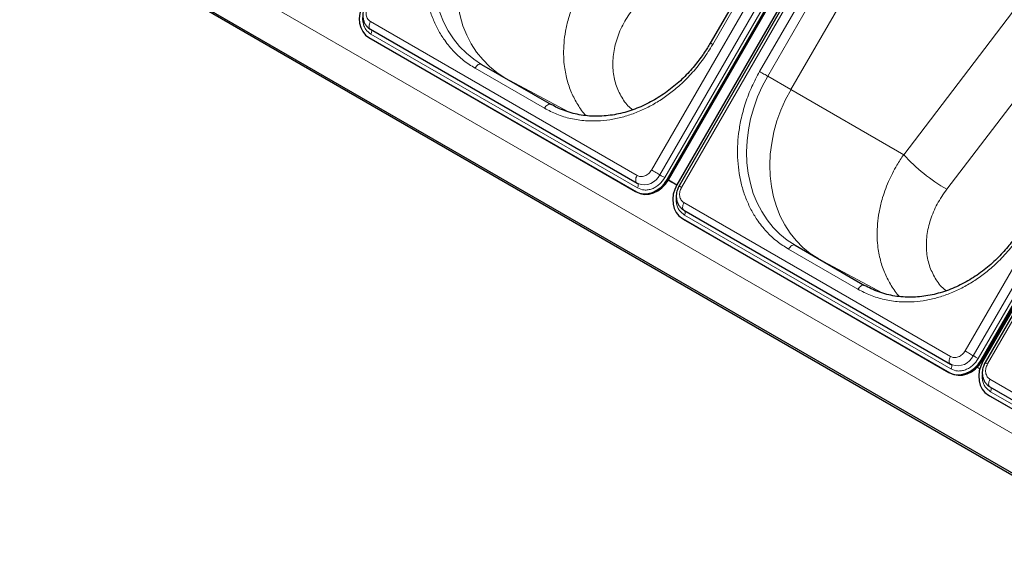
# Model space of a CAD drawing. Units: millimetres. Extents: x 0 to 210, y 0 to 297.
# Drawn here: x 101 to 138, y 106 to 126 of the extents above; entities that cross this region are included whole.
import ezdxf

# ---------------------------------------------------------------- set-up
doc = ezdxf.new("R2010")
doc.units = ezdxf.units.MM

msp = doc.modelspace()

# ---------------------------------------------------------------- linework, layer by layer
at = {"color": 8, "linetype": 'Continuous', "lineweight": 18}
for p, q in [((124.756, 120.401), (137.006, 141.6186)), ((125.0667, 120.2217), (137.3167, 141.4393)), ((137.5031, 141.3317), (125.2531, 120.114)), ((138.1364, 140.9661), (125.8864, 119.7485)), ((127.0624, 125.1316), (134.0624, 137.256)), ((128.8301, 124.1111), (135.8301, 136.2355)), ((136.5647, 113.584), (148.8147, 134.8016)), ((136.8754, 113.4047), (149.1254, 134.6223)), ((149.3118, 134.5147), (137.0618, 113.297)), ((149.6623, 134.3124), (137.4123, 113.0947)), ((160.0461, 97.95), (101.1246, 131.9647)), ((159.744, 96.6233), (100.9593, 130.559)), ((132.3319, 129.4795), (129.1319, 123.9369)), ((130.0059, 123.4322), (133.496, 129.4772)), ((133.4998, 129.4792), (130.0079, 123.431)), ((134.2549, 120.9785), (139.6979, 128.11)), ((135.8753, 119.6739), (141.0573, 126.4635)), ((114.1711, 125.9912), (124.212, 120.1947)), ((124.2276, 119.7251), (114.1866, 125.5216)), ((120.725, 122.7281), (118.1087, 124.2384)), ((121.6306, 122.5883), (119.2379, 123.8752)), ((129.1319, 123.9369), (130.0059, 123.4322)), ((130.0116, 123.4397), (130.0059, 123.4322)), ((130.0116, 123.4397), (130.0079, 123.431)), ((130.0079, 123.431), (134.2549, 120.9785)), ((125.3595, 120.0526), (125.3945, 120.0324)), ((124.1524, 119.5948), (124.1874, 119.5746)), ((125.9798, 119.1742), (136.0207, 113.3777)), ((136.0362, 112.9081), (125.9953, 118.7046)), ((132.5337, 115.9111), (129.9174, 117.4214)), ((133.4393, 115.7713), (131.0466, 117.0582)), ((137.1681, 113.2356), (137.2031, 113.2154)), ((135.961, 112.7778), (135.996, 112.7576)), ((137.1214, 112.9162), (137.0206, 112.9744)), ((137.5056, 112.5204), (147.5465, 106.7239)), ((147.5621, 106.2544), (137.5212, 112.0509))]:
    msp.add_line(p, q, dxfattribs=at)
at = {"color": 7, "linetype": 'Continuous', "lineweight": 25}
for p, q in [((125.3595, 120.0526), (137.6095, 141.2703)), ((125.3945, 120.0324), (137.6445, 141.25)), ((137.963, 141.0662), (125.713, 119.8485)), ((138.0449, 141.0189), (125.7949, 119.8013)), ((133.9708, 137.3088), (126.9708, 125.1844)), ((137.1681, 113.2356), (149.4181, 134.4533)), ((137.2031, 113.2154), (149.4531, 134.433)), ((149.4889, 134.4124), (137.2389, 113.1948)), ((149.5708, 134.3652), (137.3208, 113.1476)), ((159.7441, 96.6221), (106.4414, 127.3931)), ((159.7673, 96.529), (107.3376, 126.796)), ((114.1114, 125.3913), (124.1524, 119.5948)), ((114.1114, 125.3913), (114.1464, 125.3711)), ((114.1464, 125.3711), (124.1874, 119.5746)), ((114.1711, 125.7025), (124.212, 119.906)), ((118.3587, 124.3827), (120.975, 122.8724)), ((124.212, 119.906), (124.2217, 119.9012)), ((124.213, 119.9078), (124.2675, 119.882)), ((124.2217, 119.9012), (124.2675, 119.878)), ((124.2276, 119.8983), (124.2217, 119.9012)), ((125.3896, 120.0242), (125.7083, 119.8402)), ((125.3945, 120.0324), (125.713, 119.8485)), ((125.9798, 118.8855), (136.0207, 113.089)), ((125.9201, 118.5743), (135.961, 112.7778)), ((125.9201, 118.5743), (125.9551, 118.5541)), ((125.9551, 118.5541), (135.996, 112.7576)), ((130.1674, 117.5657), (132.7837, 116.0554)), ((137.2031, 113.2154), (137.2388, 113.1948)), ((137.3561, 113.4803), (137.3924, 113.4608)), ((136.0207, 113.089), (136.0304, 113.0842)), ((136.0217, 113.0908), (136.0761, 113.065)), ((136.0304, 113.0842), (136.0762, 113.061)), ((136.0362, 113.0813), (136.0304, 113.0842)), ((137.5056, 112.2317), (147.5465, 106.4352)), ((137.446, 111.9206), (147.4869, 106.1241)), ((137.446, 111.9206), (137.481, 111.9004)), ((137.481, 111.9004), (147.5219, 106.1039))]:
    msp.add_line(p, q, dxfattribs=at)
at = {"color": 8, "linetype": 'Continuous', "lineweight": 18, "flags": 128}
for points in [[(118.3587, 124.3827), (118.0601, 124.5771), (117.7828, 124.803), (117.5289, 125.0585), (117.3003, 125.342), (117.0988, 125.651), (116.9259, 125.9834), (116.783, 126.3365), (116.671, 126.7077), (116.591, 127.0942), (116.5434, 127.493), (116.5287, 127.9011), (116.5469, 128.3154), (116.5979, 128.7327), (116.6814, 129.1498), (116.7966, 129.5636), (116.9428, 129.971), (117.1188, 130.3687), (117.3232, 130.7539)], [(119.2072, 123.893), (118.9289, 124.0763), (118.6521, 124.3028), (118.3987, 124.5591), (118.1707, 124.843), (117.9698, 125.1526), (117.7975, 125.4855), (117.6552, 125.839), (117.544, 126.2106), (117.4646, 126.5974), (117.4177, 126.9964), (117.4037, 127.4047), (117.4226, 127.819), (117.4744, 128.2363), (117.5585, 128.6534), (117.6745, 129.0672), (117.8213, 129.4743), (117.9979, 129.8718), (118.2029, 130.2567)], [(114.1711, 125.9912), (114.1482, 125.9454), (114.1315, 125.8986), (114.1218, 125.8526), (114.1194, 125.8094), (114.1245, 125.7708), (114.1368, 125.7384), (114.1559, 125.7137), (114.1711, 125.7025)], [(114.1866, 125.5216), (114.2004, 125.549), (114.2104, 125.5772), (114.2162, 125.6048), (114.2176, 125.6307), (114.2146, 125.6538), (114.2072, 125.6732), (114.1958, 125.688), (114.1952, 125.6885)], [(126.9708, 125.1844), (126.974, 125.1827), (126.9852, 125.1762), (127.0042, 125.1652), (127.0303, 125.1502), (127.0624, 125.1316)], [(118.3587, 124.3827), (118.332, 124.3927), (118.3014, 124.3939), (118.2682, 124.3864), (118.2337, 124.3704), (118.1993, 124.3465), (118.1661, 124.3158), (118.1355, 124.2793), (118.1087, 124.2384)], [(130.1674, 117.5657), (129.8688, 117.7601), (129.5915, 117.9859), (129.3376, 118.2415), (129.109, 118.5249), (128.9075, 118.834), (128.7346, 119.1664), (128.5917, 119.5195), (128.4797, 119.8907), (128.3997, 120.2772), (128.3521, 120.676), (128.3373, 121.0841), (128.3556, 121.4984), (128.4066, 121.9157), (128.4901, 122.3328), (128.6053, 122.7466), (128.7515, 123.154), (128.9275, 123.5517), (129.1319, 123.9369)], [(128.8301, 124.1111), (128.867, 124.0898), (128.9073, 124.0666), (128.9494, 124.0423), (128.9917, 124.0178), (129.0327, 123.9942), (129.0706, 123.9723), (129.1041, 123.9529), (129.1319, 123.9369)], [(131.0158, 117.076), (130.7376, 117.2593), (130.4608, 117.4858), (130.2074, 117.742), (129.9794, 118.026), (129.7785, 118.3356), (129.6062, 118.6685), (129.4639, 119.022), (129.3527, 119.3936), (129.2733, 119.7804), (129.2264, 120.1794), (129.2124, 120.5877), (129.2313, 121.002), (129.2831, 121.4193), (129.3672, 121.8364), (129.4831, 122.2501), (129.63, 122.6573), (129.8066, 123.0548), (130.0116, 123.4397)], [(120.975, 122.8724), (120.9483, 122.8823), (120.9177, 122.8835), (120.8845, 122.876), (120.85, 122.86), (120.8156, 122.8362), (120.7824, 122.8054), (120.7518, 122.7689), (120.725, 122.7281)], [(124.212, 120.1947), (124.1891, 120.1489), (124.1724, 120.1021), (124.1627, 120.0561), (124.1603, 120.0129), (124.1654, 119.9743), (124.1777, 119.9419), (124.1968, 119.9172), (124.212, 119.906)], [(124.756, 120.401), (124.7948, 120.3787), (124.8372, 120.3542), (124.8814, 120.3286), (124.9256, 120.3031), (124.968, 120.2787), (125.0067, 120.2563), (125.04, 120.2371), (125.0667, 120.2217)], [(125.2531, 120.114), (125.2298, 120.1275), (125.2044, 120.1421), (125.1779, 120.1575), (125.1513, 120.1728), (125.1259, 120.1875), (125.1027, 120.2009), (125.0827, 120.2124), (125.0667, 120.2217)], [(124.2276, 119.7251), (124.2413, 119.7525), (124.2513, 119.7807), (124.2571, 119.8083), (124.2586, 119.8342), (124.2555, 119.8573), (124.2481, 119.8767), (124.2367, 119.8916), (124.2276, 119.8983)], [(125.8864, 119.7485), (125.8529, 119.7678), (125.8262, 119.7833), (125.8072, 119.7942), (125.7968, 119.8002), (125.7949, 119.8013)], [(125.9798, 119.1742), (125.9569, 119.1284), (125.9402, 119.0816), (125.9305, 119.0355), (125.9281, 118.9923), (125.9332, 118.9538), (125.9455, 118.9214), (125.9645, 118.8967), (125.9798, 118.8855)], [(125.9953, 118.7046), (126.0091, 118.732), (126.0191, 118.7601), (126.0249, 118.7877), (126.0263, 118.8137), (126.0233, 118.8368), (126.0159, 118.8562), (126.0045, 118.871), (126.0039, 118.8715)], [(130.1674, 117.5657), (130.1406, 117.5757), (130.1101, 117.5769), (130.0769, 117.5694), (130.0424, 117.5534), (130.0079, 117.5295), (129.9748, 117.4988), (129.9442, 117.4623), (129.9174, 117.4214)], [(132.7837, 116.0554), (132.7569, 116.0653), (132.7264, 116.0665), (132.6932, 116.059), (132.6587, 116.043), (132.6242, 116.0192), (132.5911, 115.9884), (132.5605, 115.9519), (132.5337, 115.9111)], [(136.5647, 113.584), (136.6035, 113.5616), (136.6459, 113.5372), (136.6901, 113.5116), (136.7343, 113.4861), (136.7767, 113.4617), (136.8153, 113.4393), (136.8487, 113.4201), (136.8754, 113.4047)], [(136.0207, 113.3777), (135.9978, 113.3319), (135.9811, 113.2851), (135.9714, 113.239), (135.969, 113.1958), (135.9741, 113.1573), (135.9864, 113.1249), (136.0055, 113.1002), (136.0207, 113.089)], [(137.0618, 113.297), (137.0385, 113.3105), (137.0131, 113.3251), (136.9866, 113.3405), (136.96, 113.3558), (136.9346, 113.3704), (136.9114, 113.3838), (136.8914, 113.3954), (136.8754, 113.4047)], [(137.4123, 113.0947), (137.3788, 113.1141), (137.352, 113.1295), (137.333, 113.1405), (137.3227, 113.1465), (137.3208, 113.1476)], [(136.0362, 112.9081), (136.05, 112.9355), (136.06, 112.9636), (136.0658, 112.9913), (136.0672, 113.0172), (136.0642, 113.0403), (136.0568, 113.0597), (136.0454, 113.0745), (136.0362, 113.0813)], [(137.5056, 112.5204), (137.4827, 112.4747), (137.466, 112.4278), (137.4563, 112.3818), (137.454, 112.3386), (137.459, 112.3), (137.4714, 112.2677), (137.4904, 112.243), (137.5056, 112.2317)], [(137.5212, 112.0509), (137.5349, 112.0783), (137.5449, 112.1064), (137.5507, 112.134), (137.5522, 112.1599), (137.5491, 112.1831), (137.5417, 112.2025), (137.5303, 112.2173), (137.5298, 112.2178)]]:
    msp.add_lwpolyline(points, dxfattribs=at)
at = {"color": 7, "linetype": 'Continuous', "lineweight": 25, "flags": 128}
for points in [[(113.9043, 126.6655), (113.8204, 126.4887), (113.7668, 126.3031), (113.7457, 126.1156), (113.7579, 125.9336), (113.8029, 125.7641), (113.8789, 125.6134), (113.9831, 125.4876), (114.1114, 125.3913)], [(124.1524, 119.5948), (124.2999, 119.5318), (124.461, 119.5045), (124.6295, 119.514), (124.7988, 119.5598), (124.9625, 119.6403), (125.1143, 119.7523), (125.2483, 119.8915), (125.3595, 120.0526)], [(124.1874, 119.5746), (124.3349, 119.5116), (124.496, 119.4843), (124.6645, 119.4938), (124.8338, 119.5396), (124.9975, 119.6201), (125.1493, 119.7321), (125.2833, 119.8713), (125.3945, 120.0324)], [(125.713, 119.8485), (125.6291, 119.6717), (125.5755, 119.486), (125.5544, 119.2986), (125.5666, 119.1166), (125.6115, 118.947), (125.6876, 118.7964), (125.7918, 118.6706), (125.9201, 118.5743)], [(135.961, 112.7778), (136.1086, 112.7148), (136.2697, 112.6875), (136.4381, 112.697), (136.6075, 112.7428), (136.7712, 112.8233), (136.923, 112.9353), (137.057, 113.0745), (137.1681, 113.2356)], [(135.996, 112.7576), (136.1436, 112.6946), (136.3047, 112.6673), (136.4731, 112.6768), (136.6425, 112.7226), (136.8062, 112.8031), (136.958, 112.9151), (137.092, 113.0543), (137.2031, 113.2154)], [(137.2389, 113.1948), (137.1549, 113.018), (137.1013, 112.8323), (137.0802, 112.6449), (137.0924, 112.4629), (137.1374, 112.2933), (137.2134, 112.1427), (137.3176, 112.0169), (137.446, 111.9206)]]:
    msp.add_lwpolyline(points, dxfattribs=at)
at = {"color": 8, "linetype": 'Continuous', "lineweight": 18}
for centre, radius, start, end in [((139.3835, 125.6899), 6.9642, 222.57232, 239.7516), ((124.473, 120.5012), 0.6562, 251.74812, 334.7858), ((136.2817, 113.6842), 0.6562, 251.74812, 334.7858)]:
    msp.add_arc(centre, radius, start, end, dxfattribs=at)
for points, knots in [([(118.1087, 124.2384), (117.9616, 124.3321), (117.6628, 124.5222), (117.2664, 124.8966), (116.9416, 125.3044), (116.6884, 125.7286), (116.4967, 126.1508), (116.3477, 126.6034), (116.2447, 127.0825), (116.1891, 127.5796), (116.1822, 128.0861), (116.2223, 128.5961), (116.3162, 129.152), (116.4784, 129.7445), (116.7141, 130.3586), (116.9201, 130.7402), (117.0214, 130.9281)], [0, 0, 0, 0, 0.0776283, 0.157664, 0.2399513, 0.3042759, 0.3686069, 0.4343002, 0.5, 0.5656933, 0.6313931, 0.6957177, 0.7600486, 0.8423303, 0.9223688, 1, 1, 1, 1]), ([(122.2925, 122.4503), (122.292, 122.4508), (122.1674, 122.5703), (121.9774, 122.8575), (121.7303, 123.3111), (121.558, 123.8177), (121.467, 124.3103), (121.4394, 124.7731), (121.455, 125.1945), (121.5146, 125.6412), (121.6114, 126.0564), (121.735, 126.4421), (121.8661, 126.7726), (122.0203, 127.0967), (122.2058, 127.4365), (122.3592, 127.6655), (122.4463, 127.7955)], [0, 0, 0, 0, 0.0004228, 0.099822, 0.1959321, 0.2950712, 0.3972597, 0.4679826, 0.5412189, 0.6166635, 0.6976119, 0.7539943, 0.8157641, 0.8701512, 0.9262955, 1, 1, 1, 1]), ([(114.0777, 126.5655), (114.0536, 126.5139), (114.0166, 126.4346), (114.0039, 126.3208), (114.0089, 126.2345), (114.0309, 126.1547), (114.077, 126.0632), (114.134, 126.0195), (114.1711, 125.9912)], [0, 0, 0, 0, 0.2394568, 0.3683607, 0.5, 0.6316393, 0.7605432, 1, 1, 1, 1]), ([(124.0507, 122.6699), (124.0219, 122.6907), (123.8498, 122.8153), (123.6237, 123.1359), (123.3942, 123.6176), (123.2891, 124.1661), (123.3027, 124.7503), (123.4401, 125.3491), (123.6874, 125.9432), (123.9401, 126.3082), (124.0666, 126.4909)], [0, 0, 0, 0, 0.027367, 0.1638753, 0.3010788, 0.4391911, 0.5782867, 0.7182867, 0.8589689, 1, 1, 1, 1]), ([(114.1866, 125.5216), (114.1168, 125.575), (114.0094, 125.6573), (113.922, 125.8298), (113.8824, 125.9803), (113.8697, 126.1069), (113.8803, 126.1808), (113.8828, 126.1988)], [0, 0, 0, 0, 0.3553106, 0.5465805, 0.7419095, 0.9372384, 1, 1, 1, 1]), ([(127.0624, 125.1316), (126.9503, 124.9499), (126.7228, 124.5808), (126.3088, 124.0695), (125.8768, 123.6328), (125.4424, 123.2735), (125.0207, 122.9837), (124.5786, 122.7364), (124.1203, 122.536), (123.6538, 122.3857), (123.1873, 122.2884), (122.7259, 122.2432), (122.2319, 122.2504), (121.7163, 122.3277), (121.1939, 122.4838), (120.8797, 122.6475), (120.725, 122.7281)], [0, 0, 0, 0, 0.0776283, 0.157664, 0.2399513, 0.3042759, 0.3686069, 0.4343002, 0.5, 0.5656933, 0.6313931, 0.6957177, 0.7600486, 0.8423303, 0.9223688, 1, 1, 1, 1]), ([(129.9174, 117.4214), (129.7703, 117.5151), (129.4715, 117.7052), (129.075, 118.0796), (128.7502, 118.4874), (128.497, 118.9116), (128.3054, 119.3337), (128.1564, 119.7863), (128.0534, 120.2655), (127.9977, 120.7626), (127.9908, 121.2691), (128.031, 121.7791), (128.1249, 122.3349), (128.2871, 122.9275), (128.5228, 123.5416), (128.7287, 123.9232), (128.8301, 124.1111)], [0, 0, 0, 0, 0.0776283, 0.157664, 0.2399513, 0.3042759, 0.3686069, 0.4343002, 0.5, 0.5656933, 0.6313931, 0.6957177, 0.7600486, 0.8423303, 0.9223688, 1, 1, 1, 1]), ([(134.1012, 115.6333), (134.1006, 115.6338), (133.9761, 115.7532), (133.7861, 116.0405), (133.539, 116.4941), (133.3667, 117.0007), (133.2757, 117.4933), (133.2481, 117.9561), (133.2637, 118.3775), (133.3233, 118.8242), (133.4201, 119.2394), (133.5437, 119.625), (133.6748, 119.9556), (133.8289, 120.2797), (134.0145, 120.6195), (134.1679, 120.8485), (134.2549, 120.9785)], [0, 0, 0, 0, 0.0004228, 0.099822, 0.1959321, 0.2950712, 0.3972597, 0.4679826, 0.5412189, 0.6166635, 0.6976119, 0.7539943, 0.8157641, 0.8701512, 0.9262955, 1, 1, 1, 1]), ([(124.212, 120.1947), (124.2551, 120.1767), (124.3214, 120.1492), (124.4237, 120.155), (124.5038, 120.1759), (124.5811, 120.2147), (124.6733, 120.2826), (124.7234, 120.3544), (124.756, 120.401)], [0, 0, 0, 0, 0.2394568, 0.3683607, 0.5, 0.6316393, 0.7605432, 1, 1, 1, 1]), ([(125.2531, 120.114), (125.1916, 120.0261), (125.0971, 119.8909), (124.9233, 119.7628), (124.7777, 119.6897), (124.6266, 119.6503), (124.4338, 119.6393), (124.3088, 119.6913), (124.2276, 119.7251)], [0, 0, 0, 0, 0.2394568, 0.3683607, 0.5, 0.6316393, 0.7605432, 1, 1, 1, 1]), ([(125.8864, 119.7485), (125.8623, 119.6969), (125.8253, 119.6176), (125.8125, 119.5038), (125.8176, 119.4175), (125.8395, 119.3377), (125.8856, 119.2461), (125.9427, 119.2025), (125.9798, 119.1742)], [0, 0, 0, 0, 0.2394568, 0.3683607, 0.5, 0.6316393, 0.7605432, 1, 1, 1, 1]), ([(135.8594, 115.8529), (135.8306, 115.8737), (135.6585, 115.9983), (135.4324, 116.3189), (135.2029, 116.8006), (135.0978, 117.3491), (135.1114, 117.9332), (135.2488, 118.5321), (135.4961, 119.1262), (135.7488, 119.4912), (135.8753, 119.6739)], [0, 0, 0, 0, 0.027367, 0.1638753, 0.3010788, 0.4391911, 0.5782867, 0.7182867, 0.8589689, 1, 1, 1, 1]), ([(125.9953, 118.7046), (125.9255, 118.758), (125.8181, 118.8403), (125.7306, 119.0127), (125.691, 119.1633), (125.6784, 119.2899), (125.689, 119.3638), (125.6915, 119.3818)], [0, 0, 0, 0, 0.3553106, 0.5465805, 0.7419095, 0.9372384, 1, 1, 1, 1]), ([(138.871, 118.3146), (138.759, 118.1329), (138.5315, 117.7638), (138.1175, 117.2525), (137.6855, 116.8158), (137.251, 116.4565), (136.8294, 116.1667), (136.3873, 115.9194), (135.9289, 115.719), (135.4625, 115.5687), (134.996, 115.4714), (134.5345, 115.4262), (134.0406, 115.4334), (133.525, 115.5107), (133.0025, 115.6668), (132.6884, 115.8305), (132.5337, 115.9111)], [0, 0, 0, 0, 0.0776283, 0.157664, 0.2399513, 0.3042759, 0.3686069, 0.4343002, 0.5, 0.5656933, 0.6313931, 0.6957177, 0.7600486, 0.8423303, 0.9223688, 1, 1, 1, 1]), ([(136.0207, 113.3777), (136.0638, 113.3597), (136.1301, 113.3322), (136.2324, 113.338), (136.3125, 113.3589), (136.3898, 113.3977), (136.482, 113.4656), (136.5321, 113.5374), (136.5647, 113.584)], [0, 0, 0, 0, 0.2394568, 0.3683607, 0.5, 0.6316393, 0.7605432, 1, 1, 1, 1]), ([(137.0618, 113.297), (137.0003, 113.2091), (136.9058, 113.0739), (136.732, 112.9458), (136.5864, 112.8727), (136.4353, 112.8333), (136.2425, 112.8223), (136.1175, 112.8743), (136.0362, 112.9081)], [0, 0, 0, 0, 0.2394568, 0.3683607, 0.5, 0.6316393, 0.7605432, 1, 1, 1, 1]), ([(137.4123, 113.0947), (137.3882, 113.0432), (137.3511, 112.9639), (137.3384, 112.8501), (137.3434, 112.7638), (137.3654, 112.6839), (137.4115, 112.5924), (137.4685, 112.5488), (137.5056, 112.5204)], [0, 0, 0, 0, 0.2394568, 0.3683607, 0.5, 0.6316393, 0.7605432, 1, 1, 1, 1]), ([(137.5212, 112.0509), (137.4513, 112.1043), (137.3439, 112.1865), (137.2565, 112.359), (137.2169, 112.5096), (137.2042, 112.6362), (137.2148, 112.7101), (137.2174, 112.7281)], [0, 0, 0, 0, 0.3553106, 0.5465805, 0.7419095, 0.9372384, 1, 1, 1, 1])]:
    msp.add_open_spline(points, degree=3, knots=knots, dxfattribs=at)
at = {"color": 7, "linetype": 'Continuous', "lineweight": 25}
for points, knots in [([(113.9863, 126.6184), (113.9625, 126.5717), (113.9293, 126.5063), (113.8995, 126.4033), (113.8831, 126.3143), (113.8788, 126.2076), (113.8914, 126.0974), (113.9238, 125.9871), (113.9774, 125.8814), (114.0544, 125.7882), (114.123, 125.7264), (114.169, 125.7056), (114.177, 125.702)], [0, 0, 0, 0, 0.14475, 0.2027889, 0.2988805, 0.3983727, 0.5048973, 0.616082, 0.7312573, 0.8503102, 0.9739222, 1, 1, 1, 1]), ([(126.9706, 125.1839), (126.9006, 125.0677), (126.8023, 124.9043), (126.6424, 124.673), (126.4996, 124.4803), (126.3192, 124.2593), (126.1197, 124.0374), (125.9001, 123.8172), (125.6631, 123.6041), (125.4106, 123.4018), (125.1445, 123.2132), (124.8666, 123.0408), (124.5785, 122.8865), (124.282, 122.7521), (123.9788, 122.6391), (123.6705, 122.5485), (123.3588, 122.4816), (123.0453, 122.4392), (122.7316, 122.4221), (122.4193, 122.4311), (122.1099, 122.4669), (121.8051, 122.5298), (121.5069, 122.6215), (121.2281, 122.734), (121.0564, 122.8292), (120.9759, 122.8739)], [0, 0, 0, 0, 0.0515455, 0.0724186, 0.1070548, 0.1430001, 0.1815388, 0.2217372, 0.2632216, 0.3056976, 0.3489611, 0.3928675, 0.4373159, 0.4822377, 0.5275899, 0.5733502, 0.6195137, 0.6660902, 0.7131021, 0.760582, 0.8085695, 0.8571084, 0.9062421, 0.9560087, 1, 1, 1, 1]), ([(125.795, 119.8013), (125.7712, 119.7547), (125.738, 119.6893), (125.7082, 119.5863), (125.6918, 119.4973), (125.6875, 119.3906), (125.7001, 119.2804), (125.7325, 119.1701), (125.7861, 119.0644), (125.8631, 118.9712), (125.9317, 118.9094), (125.9776, 118.8886), (125.9856, 118.885)], [0, 0, 0, 0, 0.14475, 0.2027889, 0.2988805, 0.3983727, 0.5048973, 0.616082, 0.7312573, 0.8503102, 0.9739222, 1, 1, 1, 1]), ([(138.7792, 118.3669), (138.7093, 118.2507), (138.611, 118.0873), (138.4511, 117.856), (138.3082, 117.6633), (138.1279, 117.4422), (137.9284, 117.2203), (137.7088, 117.0002), (137.4718, 116.7871), (137.2193, 116.5848), (136.9532, 116.3962), (136.6753, 116.2238), (136.3872, 116.0695), (136.0907, 115.9351), (135.7875, 115.8221), (135.4792, 115.7315), (135.1675, 115.6646), (134.854, 115.6222), (134.5403, 115.6051), (134.2279, 115.6141), (133.9186, 115.6499), (133.6137, 115.7128), (133.3156, 115.8045), (133.0368, 115.9169), (132.8651, 116.0122), (132.7845, 116.0569)], [0, 0, 0, 0, 0.0515455, 0.0724186, 0.1070548, 0.1430001, 0.1815388, 0.2217372, 0.2632216, 0.3056976, 0.3489611, 0.3928675, 0.4373159, 0.4822377, 0.5275899, 0.5733502, 0.6195137, 0.6660902, 0.7131021, 0.760582, 0.8085695, 0.8571084, 0.9062421, 0.9560087, 1, 1, 1, 1]), ([(137.3208, 113.1476), (137.2971, 113.101), (137.2638, 113.0356), (137.234, 112.9326), (137.2176, 112.8436), (137.2134, 112.7369), (137.2259, 112.6267), (137.2583, 112.5164), (137.3119, 112.4106), (137.389, 112.3175), (137.4576, 112.2556), (137.5035, 112.2349), (137.5115, 112.2313)], [0, 0, 0, 0, 0.14475, 0.2027889, 0.2988805, 0.3983727, 0.5048973, 0.616082, 0.7312573, 0.8503102, 0.9739222, 1, 1, 1, 1])]:
    msp.add_open_spline(points, degree=3, knots=knots, dxfattribs=at)

doc.saveas('drawing.dxf')
